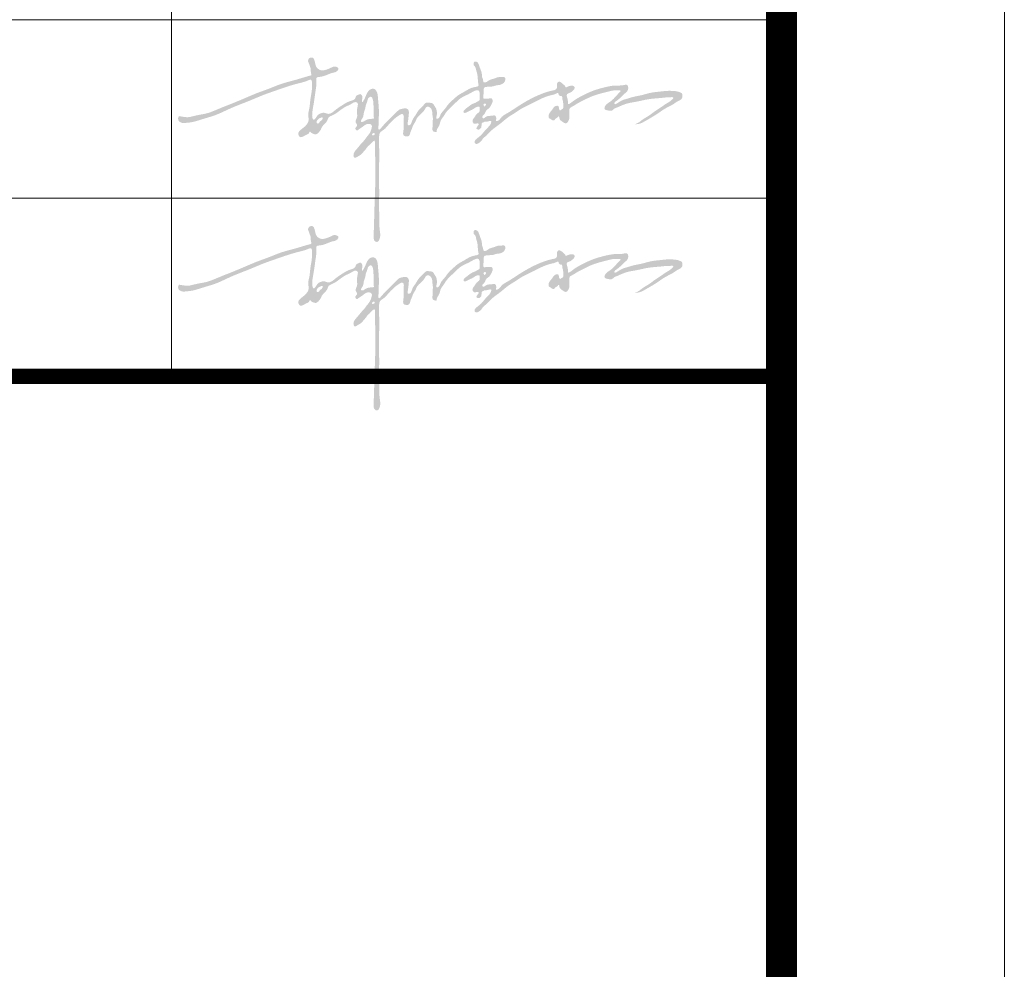
# Model space of a CAD drawing. Units: millimetres. Extents: x 155524 to 439100, y -42478 to 33769.
# Drawn here: x 416070 to 417175, y 23552 to 24618 of the extents above; entities that cross this region are included whole.
import ezdxf

# ---------------------------------------------------------------- set-up
doc = ezdxf.new("R2010")
doc.units = ezdxf.units.MM
doc.layers.add('TK', color=7, linetype='Continuous', lineweight=13)

# ---------------------------------------------------------------- blocks, each defined once
blk = doc.blocks.new('联城-A1')
at = {"layer": 'TK'}
h = blk.add_hatch(color=7, dxfattribs=at)
edge = h.paths.add_edge_path(flags=16)
edge.add_spline(control_points=[(-28.364, 293.499), (-28.353, 293.47), (-28.322, 293.394), (-28.315, 293.25), (-28.3, 293.077), (-28.295, 292.909), (-28.299, 292.763), (-28.314, 292.666), (-28.271, 292.571), (-28.405, 292.554), (-28.499, 292.553), (-28.626, 292.516), (-28.696, 292.473), (-28.764, 292.421), (-28.812, 292.421), (-28.869, 292.415), (-28.871, 292.497), (-28.821, 292.559), (-28.755, 292.668), (-28.754, 292.813), (-28.7, 292.942), (-28.666, 293.068), (-28.655, 293.186), (-28.596, 293.304), (-28.573, 293.4), (-28.547, 293.485), (-28.496, 293.524), (-28.434, 293.564), (-28.389, 293.53), (-28.371, 293.511), (-28.366, 293.502), (-28.364, 293.499)], knot_values=[0, 0, 0, 0, 54.633756, 143.258509, 250.804742, 360.28089, 438.663946, 504.115595, 542.046486, 579.384561, 686.310001, 734.529534, 805.220936, 833.208334, 879.973808, 888.561472, 927.080184, 971.708144, 1041.327693, 1140.646419, 1220.718853, 1283.954745, 1370.43132, 1427.215095, 1512.406566, 1546.080002, 1577.98763, 1626.22987, 1655.129075, 1666.61368, 1672.824474, 1672.824474, 1672.824474, 1672.824474], degree=3, periodic=0)
edge = h.paths.add_edge_path(flags=16)
edge.add_spline(control_points=[(-23.328, 293.241), (-23.337, 293.237), (-23.357, 293.23), (-23.367, 293.203), (-23.379, 293.169), (-23.345, 293.15), (-23.341, 293.106), (-23.29, 293.121), (-23.29, 293.159), (-23.26, 293.179), (-23.263, 293.212), (-23.276, 293.246), (-23.305, 293.244), (-23.319, 293.242), (-23.328, 293.241)], knot_values=[0, 0, 0, 0, 16.999425, 35.456064, 48.231724, 75.837648, 91.042348, 111.174441, 138.43735, 149.187229, 169.335746, 192.094979, 201.578654, 216.939266, 216.939266, 216.939266, 216.939266], degree=3, periodic=0)
edge = h.paths.add_edge_path(flags=16)
edge.add_spline(control_points=[(-28.323, 291.913), (-28.333, 291.909), (-28.353, 291.902), (-28.364, 291.874), (-28.37, 291.847), (-28.371, 291.811), (-28.333, 291.81), (-28.306, 291.821), (-28.279, 291.832), (-28.256, 291.852), (-28.262, 291.878), (-28.257, 291.914), (-28.296, 291.918), (-28.315, 291.914), (-28.323, 291.913)], knot_values=[0, 0, 0, 0, 16.999425, 35.456064, 48.231724, 69.204679, 83.4909, 103.933432, 122.634311, 133.38419, 153.532707, 167.145518, 188.629571, 203.990182, 203.990182, 203.990182, 203.990182], degree=3, periodic=0)
edge = h.paths.add_edge_path(flags=16)
edge.add_spline(control_points=[(-30.662, 292.613), (-30.71, 292.592), (-30.783, 292.562), (-30.843, 292.48), (-30.871, 292.416), (-30.848, 292.35), (-30.759, 292.336), (-30.727, 292.431), (-30.646, 292.478), (-30.599, 292.533), (-30.577, 292.597), (-30.615, 292.637), (-30.644, 292.622), (-30.662, 292.613)], knot_values=[0, 0, 0, 0, 90.563003, 133.365831, 177.325372, 209.102959, 240.689766, 307.222886, 349.867317, 403.906399, 436.288895, 454.675407, 485.782835, 485.782835, 485.782835, 485.782835], degree=3, periodic=0)
edge = h.paths.add_edge_path()
edge.add_spline(control_points=[(-23.69, 292.129), (-23.679, 292.164), (-23.658, 292.225), (-23.584, 292.274), (-23.595, 292.367), (-23.676, 292.347), (-23.731, 292.34), (-23.803, 292.325), (-23.833, 292.377), (-23.873, 292.43), (-23.859, 292.534), (-23.764, 292.626), (-23.71, 292.752), (-23.62, 292.817), (-23.531, 292.888), (-23.537, 292.991), (-23.54, 293.105), (-23.633, 293.105), (-23.704, 293.081), (-23.789, 293.026), (-23.884, 292.958), (-24.012, 292.917), (-24.113, 292.852), (-24.192, 292.816), (-24.283, 292.833), (-24.262, 292.913), (-24.218, 292.973), (-24.128, 293.042), (-24.028, 293.118), (-23.924, 293.2), (-23.818, 293.248), (-23.717, 293.282), (-23.644, 293.336), (-23.58, 293.362), (-23.524, 293.421), (-23.556, 293.515), (-23.535, 293.614), (-23.544, 293.722), (-23.567, 293.829), (-23.676, 293.851), (-23.783, 293.808), (-23.921, 293.733), (-24.049, 293.659), (-24.176, 293.605), (-24.291, 293.544), (-24.422, 293.473), (-24.567, 293.335), (-24.734, 293.176), (-24.9, 293.019), (-25.025, 292.887), (-25.109, 292.757), (-25.196, 292.619), (-25.312, 292.476), (-25.329, 292.304), (-25.4, 292.181), (-25.46, 292.094), (-25.47, 292.025), (-25.463, 291.957), (-25.55, 291.971), (-25.62, 291.978), (-25.679, 292.076), (-25.647, 292.215), (-25.661, 292.387), (-25.631, 292.573), (-25.669, 292.738), (-25.668, 292.912), (-25.733, 293.07), (-25.914, 293.125), (-25.998, 292.998), (-26.073, 292.868), (-26.223, 292.738), (-26.367, 292.6), (-26.428, 292.405), (-26.535, 292.281), (-26.581, 292.105), (-26.651, 291.98), (-26.67, 291.853), (-26.735, 291.758), (-26.847, 291.765), (-27.006, 291.807), (-26.96, 292.023), (-26.948, 292.255), (-26.971, 292.49), (-26.931, 292.688), (-27.011, 292.798), (-27.167, 292.712), (-27.315, 292.611), (-27.476, 292.457), (-27.654, 292.28), (-27.797, 292.075), (-28.025, 291.969), (-28.082, 291.652), (-28.03, 291.1), (-28.065, 290.386), (-28.068, 289.714), (-28.043, 289.246), (-28.069, 288.759), (-28.046, 288.327), (-28.057, 287.89), (-28.034, 287.599), (-27.993, 287.34), (-28.022, 287.168), (-28.113, 287.017), (-28.318, 287.065), (-28.305, 287.343), (-28.288, 287.642), (-28.278, 287.967), (-28.275, 288.318), (-28.257, 288.757), (-28.237, 289.34), (-28.216, 290.001), (-28.223, 290.599), (-28.243, 291.11), (-28.234, 291.367), (-28.251, 291.599), (-28.361, 291.521), (-28.387, 291.488), (-28.519, 291.357), (-28.419, 291.447), (-28.612, 291.283), (-28.635, 291.203), (-28.76, 291.084), (-28.842, 290.952), (-28.988, 290.885), (-29.071, 290.825), (-29.171, 290.785), (-29.206, 290.887), (-29.21, 291.02), (-29.099, 291.161), (-28.967, 291.308), (-28.853, 291.459), (-28.712, 291.594), (-28.615, 291.747), (-28.502, 291.868), (-28.426, 292.007), (-28.393, 292.135), (-28.362, 292.259), (-28.44, 292.319), (-28.533, 292.343), (-28.647, 292.315), (-28.747, 292.239), (-28.858, 292.148), (-28.963, 292.099), (-29.044, 292.014), (-29.111, 292.068), (-29.139, 292.169), (-29.033, 292.224), (-29.046, 292.32), (-29.123, 292.383), (-29.098, 292.523), (-29.019, 292.665), (-29.06, 292.84), (-29.043, 293.009), (-29.018, 293.136), (-28.997, 293.246), (-29.124, 293.361), (-29.315, 293.201), (-29.563, 293.114), (-29.78, 292.961), (-29.986, 292.798), (-30.159, 292.708), (-30.343, 292.638), (-30.385, 292.382), (-30.607, 292.268), (-30.662, 292.081), (-30.725, 291.995), (-30.792, 291.915), (-30.887, 291.846), (-30.985, 291.877), (-31.067, 291.906), (-31.12, 291.944), (-31.163, 292.017), (-31.2, 291.884), (-31.299, 291.854), (-31.418, 291.787), (-31.509, 291.74), (-31.604, 291.729), (-31.645, 291.784), (-31.683, 291.852), (-31.682, 291.961), (-31.597, 292.043), (-31.496, 292.131), (-31.38, 292.209), (-31.302, 292.312), (-31.18, 292.471), (-31.27, 292.736), (-31.176, 293.029), (-31.157, 293.297), (-31.119, 293.592), (-31.061, 293.841), (-31.081, 294.075), (-31.054, 294.207), (-31.111, 294.342), (-31.362, 294.222), (-31.684, 294.154), (-32.202, 294.002), (-32.707, 293.821), (-33.276, 293.627), (-33.879, 293.359), (-34.468, 293.143), (-34.947, 292.926), (-35.325, 292.743), (-35.729, 292.618), (-36.092, 292.511), (-36.42, 292.403), (-36.688, 292.382), (-36.89, 292.358), (-36.987, 292.417), (-37.04, 292.445), (-37.068, 292.513), (-37.085, 292.596), (-37.052, 292.652), (-37.035, 292.681)], knot_values=[0, 0, 0, 0, 62.053244, 110.844061, 146.325925, 181.188996, 227.482316, 255.672927, 298.33716, 315.812868, 374.838284, 455.88241, 548.821111, 604.948562, 651.404485, 736.689271, 782.529764, 812.301827, 878.056628, 918.985282, 988.905414, 1081.339497, 1153.351409, 1197.025672, 1239.425607, 1274.499764, 1313.161112, 1374.957338, 1469.609353, 1535.844282, 1607.206289, 1672.698275, 1721.443842, 1764.679867, 1796.08714, 1851.923303, 1917.933435, 1972.13016, 2050.771462, 2071.691207, 2158.807831, 2243.401132, 2351.586662, 2417.196124, 2485.195656, 2581.323725, 2676.089195, 2835.90362, 2986.569749, 3077.558478, 3155.402379, 3256.685802, 3366.403405, 3470.380109, 3549.537429, 3617.272529, 3647.425796, 3677.578868, 3709.649963, 3767.68091, 3803.172523, 3892.721923, 4005.744488, 4108.286499, 4219.893436, 4296.916316, 4416.216979, 4494.889168, 4568.799547, 4650.42157, 4768.051563, 4911.701101, 4990.942221, 5121.874657, 5192.012765, 5306.840565, 5368.931557, 5417.561948, 5492.503293, 5547.181524, 5681.928294, 5780.214685, 5984.898661, 6085.199197, 6124.523434, 6188.699352, 6340.311009, 6471.351116, 6571.559289, 6781.347076, 6912.716721, 6965.403329, 7327.592703, 7893.527691, 8215.111943, 8509.40699, 8717.356725, 9070.567752, 9268.991914, 9485.695145, 9584.949588, 9724.507157, 9797.259251, 9851.127355, 10035.300574, 10172.871687, 10411.899156, 10594.267499, 10792.809936, 11183.056479, 11621.078346, 11949.522515, 12250.657815, 12468.051458, 12509.675057, 12548.417018, 12633.236634, 12683.885644, 12703.939845, 12778.213289, 12880.458196, 12937.029647, 13062.04888, 13151.742533, 13206.301154, 13254.001728, 13303.170948, 13356.472633, 13495.267253, 13589.734141, 13710.416229, 13825.411715, 13931.104796, 14027.353911, 14116.542929, 14201.715095, 14271.65926, 14309.417008, 14359.528153, 14437.944448, 14504.001191, 14581.280001, 14685.678459, 14718.016987, 14761.449134, 14802.636912, 14885.777846, 14914.275794, 14959.183354, 15047.40769, 15127.790692, 15245.46477, 15342.269594, 15425.479308, 15480.078984, 15521.668784, 15687.773672, 15810.891899, 16008.731011, 16140.819955, 16271.450091, 16359.00977, 16460.516651, 16681.912665, 16742.743975, 16796.414799, 16866.26485, 16930.441785, 16983.385928, 17037.651382, 17081.256048, 17106.291246, 17148.104827, 17231.852371, 17296.781931, 17385.266798, 17415.049852, 17451.894154, 17493.497881, 17554.918271, 17623.792593, 17692.422251, 17792.9863, 17865.653364, 17919.324024, 18136.218979, 18285.253207, 18457.990255, 18605.999322, 18809.011518, 18903.092596, 19013.290088, 19048.634602, 19126.6, 19387.370892, 19715.223519, 20037.134065, 20340.84729, 20769.079108, 21196.446212, 21441.755192, 21693.645997, 21934.288387, 22182.061096, 22363.079644, 22533.234988, 22664.438736, 22693.558091, 22732.944702, 22764.768248, 22818.649044, 22875.390831, 22875.390831, 22875.390831, 22875.390831], degree=3, periodic=0)
edge.add_spline(control_points=[(-37.035, 292.681), (-37.037, 292.682), (-36.658, 292.605), (-36.453, 292.67), (-36.092, 292.745), (-35.697, 292.814), (-35.237, 293.019), (-34.647, 293.246), (-34.051, 293.495), (-33.548, 293.716), (-32.98, 293.91), (-32.455, 294.147), (-31.767, 294.305), (-31.358, 294.446), (-31.074, 294.515), (-31.14, 294.666), (-31.104, 294.8), (-31.174, 294.933), (-31.194, 295.041), (-31.255, 295.128), (-31.233, 295.228), (-31.177, 295.301), (-31.099, 295.309), (-31.011, 295.31), (-30.969, 295.214), (-30.923, 295.08), (-30.907, 294.902), (-30.789, 294.79), (-30.631, 294.709), (-30.414, 294.756), (-30.227, 294.844), (-30.083, 294.916), (-29.97, 294.899), (-29.849, 294.83), (-29.955, 294.645), (-30.175, 294.632), (-30.439, 294.504), (-30.652, 294.44), (-30.892, 294.427), (-30.855, 294.186), (-30.886, 293.959), (-30.935, 293.63), (-30.971, 293.343), (-31.029, 293.027), (-31.07, 292.781), (-31.054, 292.589), (-30.978, 292.477), (-30.872, 292.633), (-30.8, 292.749), (-30.663, 292.815), (-30.503, 292.849), (-30.277, 292.711), (-30.006, 292.983), (-29.703, 293.169), (-29.431, 293.354), (-29.118, 293.405), (-29.101, 293.595), (-28.994, 293.632), (-28.89, 293.688), (-28.8, 293.585), (-28.813, 293.475), (-28.837, 293.218), (-28.679, 293.506), (-28.623, 293.672), (-28.499, 293.893), (-28.264, 293.929), (-28.123, 293.746), (-28.105, 293.394), (-28.048, 292.951), (-28.08, 292.482), (-28.084, 292.236), (-28.085, 291.998), (-27.857, 292.282), (-27.706, 292.433), (-27.48, 292.664), (-27.291, 292.839), (-27.148, 292.992), (-26.986, 293.012), (-26.86, 293.043), (-26.749, 292.985), (-26.711, 292.874), (-26.731, 292.728), (-26.742, 292.555), (-26.769, 292.412), (-26.785, 292.273), (-26.62, 292.258), (-26.586, 292.533), (-26.411, 292.712), (-26.287, 292.975), (-26.097, 293.112), (-25.962, 293.307), (-25.792, 293.277), (-25.635, 293.268), (-25.578, 293.137), (-25.486, 293.023), (-25.458, 292.855), (-25.462, 292.717), (-25.516, 292.544), (-25.35, 292.574), (-25.309, 292.795), (-25.108, 292.975), (-24.945, 293.243), (-24.725, 293.426), (-24.507, 293.633), (-24.165, 293.798), (-23.933, 293.981), (-23.573, 294.008), (-23.637, 294.247), (-23.609, 294.489), (-23.709, 294.743), (-23.725, 294.9), (-23.831, 294.954), (-23.815, 295.042), (-23.802, 295.121), (-23.724, 295.135), (-23.632, 295.106), (-23.575, 294.98), (-23.52, 294.803), (-23.436, 294.624), (-23.448, 294.429), (-23.379, 294.321), (-23.391, 294.18), (-23.229, 294.192), (-23.114, 294.323), (-22.899, 294.348), (-22.722, 294.441), (-22.573, 294.423), (-22.446, 294.463), (-22.372, 294.362), (-22.402, 294.264), (-22.446, 294.175), (-22.535, 294.115), (-22.656, 294.071), (-22.812, 294.067), (-22.953, 294), (-23.116, 294.007), (-23.232, 293.991), (-23.344, 293.978), (-23.382, 293.818), (-23.355, 293.688), (-23.402, 293.444), (-23.239, 293.476), (-23.138, 293.46), (-23.001, 293.495), (-22.935, 293.359), (-23.016, 293.21), (-23.087, 293.038), (-23.282, 292.941), (-23.296, 292.758), (-23.46, 292.67), (-23.374, 292.544), (-23.259, 292.677), (-23.118, 292.69), (-22.98, 292.697), (-22.838, 292.728), (-22.807, 292.62), (-22.782, 292.552), (-22.844, 292.447), (-22.71, 292.462), (-22.634, 292.537), (-22.525, 292.693), (-22.25, 292.834), (-21.896, 293.074), (-21.491, 293.33), (-21.047, 293.565), (-20.641, 293.736), (-20.309, 293.824), (-20.116, 293.856), (-20.063, 293.969), (-20.085, 294.071), (-20.07, 294.178), (-19.98, 294.239), (-19.904, 294.199), (-19.831, 294.151), (-19.769, 294.08), (-19.703, 294.037), (-19.69, 293.951), (-19.617, 293.993), (-19.552, 294.021), (-19.465, 294.045), (-19.368, 294.053), (-19.275, 294.004), (-19.284, 293.891), (-19.363, 293.825), (-19.443, 293.742), (-19.536, 293.715), (-19.687, 293.645), (-19.577, 293.446), (-19.587, 293.321), (-19.588, 293.166), (-19.361, 293.345), (-19.176, 293.475), (-18.818, 293.665), (-18.41, 293.845), (-18.016, 293.956), (-17.7, 294.027), (-17.409, 294.065), (-17.187, 294.034), (-16.913, 294.121), (-16.861, 293.931), (-16.911, 293.775), (-17.064, 293.679), (-17.17, 293.549), (-17.295, 293.448), (-17.396, 293.361), (-17.498, 293.308), (-17.496, 293.159), (-17.203, 293.391), (-16.984, 293.437), (-16.631, 293.56), (-16.298, 293.604), (-15.991, 293.704), (-15.709, 293.757), (-15.417, 293.782), (-15.129, 293.821), (-14.871, 293.812), (-14.673, 293.794), (-14.547, 293.745), (-14.453, 293.698), (-14.453, 293.622), (-14.438, 293.545), (-14.489, 293.418), (-14.673, 293.352), (-14.876, 293.185), (-15.116, 293.083), (-15.37, 292.926), (-15.611, 292.752), (-15.892, 292.586), (-16.144, 292.44), (-16.356, 292.327), (-16.489, 292.323), (-16.646, 292.29), (-16.404, 292.378), (-16.309, 292.473), (-16.123, 292.597), (-15.904, 292.721), (-15.672, 292.914), (-15.415, 293.064), (-15.19, 293.236), (-14.996, 293.336), (-14.902, 293.431), (-14.849, 293.476), (-14.879, 293.556), (-15.004, 293.506), (-15.144, 293.528), (-15.353, 293.496), (-15.667, 293.476), (-16.013, 293.439), (-16.351, 293.357), (-16.647, 293.302), (-16.904, 293.259), (-17.113, 293.181), (-17.24, 293.129), (-17.377, 293.061), (-17.507, 293.034), (-17.586, 292.922), (-17.697, 292.916), (-17.805, 292.939), (-17.975, 292.971), (-17.897, 293.21), (-17.649, 293.324), (-17.433, 293.567), (-17.306, 293.708), (-17.176, 293.838), (-17.399, 293.828), (-17.542, 293.842), (-17.777, 293.778), (-18.043, 293.715), (-18.313, 293.639), (-18.578, 293.544), (-18.87, 293.394), (-19.149, 293.263), (-19.351, 293.119), (-19.534, 293.041), (-19.514, 292.841), (-19.526, 292.697), (-19.513, 292.562), (-19.557, 292.475), (-19.595, 292.394), (-19.684, 292.335), (-19.787, 292.397), (-19.881, 292.461), (-19.969, 292.541), (-19.961, 292.621), (-20.006, 292.699), (-20.059, 292.585), (-20.152, 292.58), (-20.19, 292.467), (-20.302, 292.492), (-20.353, 292.554), (-20.414, 292.57), (-20.456, 292.623), (-20.458, 292.706), (-20.423, 292.801), (-20.351, 292.891), (-20.271, 292.992), (-20.202, 293.105), (-20.102, 293.148), (-20.006, 293.144), (-19.989, 293.068), (-19.987, 293.011), (-19.94, 292.898), (-19.872, 292.989), (-19.784, 293.009), (-19.799, 293.129), (-19.791, 293.237), (-19.803, 293.358), (-19.847, 293.457), (-19.829, 293.54), (-19.875, 293.594), (-19.925, 293.573), (-19.962, 293.605), (-20.002, 293.631), (-19.992, 293.681), (-20.036, 293.732), (-20.159, 293.653), (-20.379, 293.618), (-20.698, 293.508), (-21.022, 293.336), (-21.347, 293.177), (-21.676, 293.024), (-21.954, 292.818), (-22.282, 292.637), (-22.63, 292.311), (-23.017, 292.069), (-23.244, 291.787), (-23.396, 291.692), (-23.468, 291.55), (-23.57, 291.47), (-23.697, 291.413), (-23.8, 291.488), (-23.738, 291.629), (-23.594, 291.724), (-23.424, 291.875), (-23.27, 292.093), (-23.089, 292.24), (-23.025, 292.379), (-23.017, 292.51), (-23.207, 292.404), (-23.332, 292.447), (-23.387, 292.38), (-23.466, 292.389), (-23.442, 292.277), (-23.476, 292.215), (-23.466, 292.149), (-23.516, 292.13), (-23.532, 292.091), (-23.572, 292.08), (-23.621, 292.07), (-23.701, 292.1), (-23.69, 292.129)], knot_values=[19.963218, 19.963218, 19.963218, 19.963218, 159.705744, 322.272154, 586.157344, 735.943585, 1038.433265, 1458.247409, 1852.740876, 2172.1704, 2423.885058, 2827.044676, 3267.54128, 3630.895128, 3658.131352, 3719.003116, 3840.74684, 3915.901379, 3968.680736, 4034.40293, 4090.921878, 4137.539007, 4184.170646, 4224.949273, 4279.638487, 4343.584808, 4485.944763, 4571.757542, 4616.992882, 4794.672657, 4921.516065, 4991.960957, 5068.502594, 5119.07225, 5200.746486, 5341.636619, 5498.506064, 5702.143837, 5764.706418, 5856.259093, 6033.476791, 6212.204136, 6426.676757, 6544.691464, 6778.597848, 6855.927843, 6888.303742, 6981.546531, 7064.47442, 7161.755273, 7228.282667, 7348.506604, 7568.079433, 7785.591396, 7998.956997, 8177.695436, 8225.655206, 8291.592852, 8364.011192, 8399.766467, 8501.373654, 8582.255269, 8698.65427, 8825.447426, 8980.221161, 9091.956241, 9174.26941, 9349.752071, 9699.470359, 9971.410953, 10144.429799, 10182.30406, 10316.459029, 10483.440456, 10692.561343, 10837.184752, 10951.194373, 11042.022063, 11117.814039, 11171.307853, 11246.076529, 11305.9195, 11432.358813, 11540.449788, 11591.166218, 11626.351386, 11774.737971, 11952.801619, 12089.851169, 12265.614691, 12372.495084, 12460.61386, 12548.391743, 12625.192277, 12688.89012, 12808.662621, 12896.955082, 12975.586877, 13011.727673, 13126.405069, 13303.398782, 13488.991732, 13667.634923, 13830.777174, 14017.971265, 14307.581915, 14431.953507, 14447.83022, 14720.498058, 14852.67504, 14928.500531, 14981.355202, 15028.059082, 15071.429658, 15106.949066, 15149.321135, 15234.831983, 15327.411751, 15483.999598, 15574.776174, 15653.54893, 15710.962181, 15773.34787, 15865.802163, 16020.468311, 16128.83108, 16206.778405, 16284.663146, 16331.376599, 16394.345811, 16451.51166, 16504.552211, 16598.052505, 16671.37813, 16777.484522, 16864.715641, 16955.543538, 16991.062946, 17045.444476, 17198.137571, 17292.011569, 17341.857922, 17435.371304, 17494.564036, 17555.982698, 17646.655783, 17782.324504, 17875.243691, 17995.041091, 18079.75693, 18117.770572, 18194.390372, 18297.94617, 18369.870575, 18454.216301, 18491.841694, 18545.138082, 18595.824745, 18620.747922, 18730.475917, 18790.2996, 18949.277112, 19258.655432, 19548.223168, 19787.896189, 20144.830343, 20310.166033, 20408.047739, 20459.877303, 20506.849695, 20592.494063, 20630.830299, 20674.466021, 20728.043904, 20788.557051, 20837.3698, 20864.538576, 20910.054699, 20937.234331, 21000.167399, 21060.885406, 21110.63166, 21157.523107, 21232.065643, 21286.834893, 21356.046897, 21404.318068, 21548.703173, 21625.985402, 21659.200003, 21769.073767, 21904.081488, 22179.598165, 22427.100603, 22702.494972, 22892.383326, 23000.654495, 23207.717994, 23324.910072, 23387.32456, 23503.354537, 23595.024613, 23691.82884, 23796.473055, 23881.985996, 23947.536403, 23972.194009, 24103.93321, 24311.255992, 24494.687343, 24721.497953, 24910.019207, 25057.598046, 25225.157827, 25426.46974, 25565.284242, 25680.428466, 25769.21817, 25811.156624, 25845.617588, 25891.95353, 25951.485768, 26065.24074, 26214.046855, 26415.614722, 26527.396283, 26730.995199, 26938.874085, 27096.467154, 27259.291194, 27327.209213, 27370.823058, 27449.441644, 27568.461529, 27675.365037, 27830.212426, 28010.898899, 28204.451161, 28356.790602, 28510.164512, 28580.066055, 28599.806367, 28622.246284, 28699.408106, 28773.424155, 28884.832992, 29061.295539, 29331.737916, 29492.63497, 29671.663017, 29860.992065, 29949.781769, 30062.995598, 30118.583429, 30219.602436, 30278.831011, 30338.152329, 30397.473646, 30488.586853, 30570.194621, 30740.751724, 30976.244401, 31094.047361, 31140.290293, 31205.347236, 31341.0787, 31461.031597, 31620.352627, 31805.441113, 31966.423034, 32130.580109, 32369.295313, 32499.389445, 32581.492213, 32680.891683, 32804.180503, 32850.413885, 32912.828374, 32970.993105, 33006.952957, 33084.96823, 33149.130016, 33221.365898, 33268.51589, 33295.035469, 33338.637284, 33409.623457, 33451.554458, 33513.541758, 33559.792197, 33594.268417, 33618.347174, 33674.168848, 33729.738006, 33793.887098, 33875.277416, 33958.573532, 34015.267659, 34069.125994, 34088.620823, 34141.828983, 34184.65499, 34245.471851, 34273.053161, 34335.387881, 34409.361292, 34480.853447, 34541.411687, 34597.233557, 34619.034596, 34649.874617, 34674.734949, 34700.895898, 34725.745838, 34754.169491, 34796.143125, 34941.546084, 35170.007114, 35373.427059, 35587.724333, 35806.379411, 36010.106384, 36193.67297, 36462.004814, 36843.848553, 36984.854183, 37095.672057, 37146.720117, 37259.850635, 37320.133521, 37374.753156, 37435.00549, 37547.883757, 37684.694105, 37828.436475, 38017.451462, 38076.683027, 38104.282874, 38215.128764, 38295.436766, 38328.621172, 38350.318049, 38412.867005, 38456.77599, 38484.545846, 38512.828508, 38536.785754, 38553.308355, 38581.093778, 38636.400945, 38636.400945, 38636.400945, 38636.400945], degree=3, periodic=0)
h = blk.add_hatch(color=7, dxfattribs=at)
edge = h.paths.add_edge_path(flags=16)
edge.add_spline(control_points=[(-28.364, 285.934), (-28.353, 285.905), (-28.322, 285.829), (-28.315, 285.684), (-28.3, 285.512), (-28.295, 285.344), (-28.299, 285.197), (-28.314, 285.101), (-28.271, 285.005), (-28.405, 284.989), (-28.499, 284.988), (-28.626, 284.951), (-28.696, 284.907), (-28.764, 284.856), (-28.812, 284.856), (-28.869, 284.85), (-28.871, 284.931), (-28.821, 284.994), (-28.755, 285.103), (-28.754, 285.248), (-28.7, 285.376), (-28.666, 285.503), (-28.655, 285.621), (-28.596, 285.739), (-28.573, 285.835), (-28.547, 285.92), (-28.496, 285.959), (-28.434, 285.999), (-28.389, 285.965), (-28.371, 285.946), (-28.366, 285.937), (-28.364, 285.934)], knot_values=[0, 0, 0, 0, 54.633756, 143.258509, 250.804742, 360.28089, 438.663946, 504.115595, 542.046486, 579.384561, 686.310001, 734.529534, 805.220936, 833.208334, 879.973808, 888.561472, 927.080184, 971.708144, 1041.327693, 1140.646419, 1220.718853, 1283.954745, 1370.43132, 1427.215095, 1512.406566, 1546.080002, 1577.98763, 1626.22987, 1655.129075, 1666.61368, 1672.824474, 1672.824474, 1672.824474, 1672.824474], degree=3, periodic=0)
edge = h.paths.add_edge_path(flags=16)
edge.add_spline(control_points=[(-23.328, 285.676), (-23.337, 285.672), (-23.357, 285.665), (-23.367, 285.638), (-23.379, 285.604), (-23.345, 285.585), (-23.341, 285.541), (-23.29, 285.556), (-23.29, 285.594), (-23.26, 285.614), (-23.263, 285.647), (-23.276, 285.681), (-23.305, 285.679), (-23.319, 285.677), (-23.328, 285.676)], knot_values=[0, 0, 0, 0, 16.999425, 35.456064, 48.231724, 75.837648, 91.042348, 111.174441, 138.43735, 149.187229, 169.335746, 192.094979, 201.578654, 216.939266, 216.939266, 216.939266, 216.939266], degree=3, periodic=0)
edge = h.paths.add_edge_path(flags=16)
edge.add_spline(control_points=[(-28.323, 284.347), (-28.333, 284.344), (-28.353, 284.337), (-28.364, 284.309), (-28.37, 284.282), (-28.371, 284.246), (-28.333, 284.245), (-28.306, 284.256), (-28.279, 284.266), (-28.256, 284.287), (-28.262, 284.313), (-28.257, 284.349), (-28.296, 284.353), (-28.315, 284.349), (-28.323, 284.347)], knot_values=[0, 0, 0, 0, 16.999425, 35.456064, 48.231724, 69.204679, 83.4909, 103.933432, 122.634311, 133.38419, 153.532707, 167.145518, 188.629571, 203.990182, 203.990182, 203.990182, 203.990182], degree=3, periodic=0)
edge = h.paths.add_edge_path(flags=16)
edge.add_spline(control_points=[(-30.662, 285.048), (-30.71, 285.027), (-30.783, 284.997), (-30.843, 284.915), (-30.871, 284.85), (-30.848, 284.785), (-30.759, 284.771), (-30.727, 284.865), (-30.646, 284.913), (-30.599, 284.968), (-30.577, 285.032), (-30.615, 285.072), (-30.644, 285.057), (-30.662, 285.048)], knot_values=[0, 0, 0, 0, 90.563003, 133.365831, 177.325372, 209.102959, 240.689766, 307.222886, 349.867317, 403.906399, 436.288895, 454.675407, 485.782835, 485.782835, 485.782835, 485.782835], degree=3, periodic=0)
edge = h.paths.add_edge_path()
edge.add_spline(control_points=[(-23.69, 284.564), (-23.679, 284.599), (-23.658, 284.66), (-23.584, 284.709), (-23.595, 284.802), (-23.676, 284.782), (-23.731, 284.775), (-23.803, 284.76), (-23.833, 284.811), (-23.873, 284.865), (-23.859, 284.969), (-23.764, 285.061), (-23.71, 285.187), (-23.62, 285.252), (-23.531, 285.323), (-23.537, 285.426), (-23.54, 285.539), (-23.633, 285.54), (-23.704, 285.516), (-23.789, 285.461), (-23.884, 285.393), (-24.012, 285.352), (-24.113, 285.287), (-24.192, 285.251), (-24.283, 285.268), (-24.262, 285.348), (-24.218, 285.408), (-24.128, 285.477), (-24.028, 285.553), (-23.924, 285.635), (-23.818, 285.683), (-23.717, 285.717), (-23.644, 285.77), (-23.58, 285.797), (-23.524, 285.856), (-23.556, 285.949), (-23.535, 286.049), (-23.544, 286.157), (-23.567, 286.264), (-23.676, 286.286), (-23.783, 286.243), (-23.921, 286.168), (-24.049, 286.094), (-24.176, 286.04), (-24.291, 285.979), (-24.422, 285.908), (-24.567, 285.77), (-24.734, 285.611), (-24.9, 285.454), (-25.025, 285.322), (-25.109, 285.192), (-25.196, 285.054), (-25.312, 284.911), (-25.329, 284.739), (-25.4, 284.615), (-25.46, 284.528), (-25.47, 284.46), (-25.463, 284.392), (-25.55, 284.406), (-25.62, 284.413), (-25.679, 284.511), (-25.647, 284.65), (-25.661, 284.822), (-25.631, 285.008), (-25.669, 285.172), (-25.668, 285.347), (-25.733, 285.505), (-25.914, 285.56), (-25.998, 285.433), (-26.073, 285.303), (-26.223, 285.173), (-26.367, 285.035), (-26.428, 284.84), (-26.535, 284.715), (-26.581, 284.54), (-26.651, 284.415), (-26.67, 284.288), (-26.735, 284.193), (-26.847, 284.2), (-27.006, 284.242), (-26.96, 284.457), (-26.948, 284.69), (-26.971, 284.925), (-26.931, 285.123), (-27.011, 285.233), (-27.167, 285.147), (-27.315, 285.046), (-27.476, 284.891), (-27.654, 284.715), (-27.797, 284.51), (-28.025, 284.404), (-28.082, 284.087), (-28.03, 283.535), (-28.065, 282.821), (-28.068, 282.149), (-28.043, 281.681), (-28.069, 281.194), (-28.046, 280.762), (-28.057, 280.325), (-28.034, 280.033), (-27.993, 279.774), (-28.022, 279.603), (-28.113, 279.452), (-28.318, 279.499), (-28.305, 279.778), (-28.288, 280.077), (-28.278, 280.402), (-28.275, 280.753), (-28.257, 281.192), (-28.237, 281.775), (-28.216, 282.436), (-28.223, 283.033), (-28.243, 283.545), (-28.234, 283.802), (-28.251, 284.034), (-28.361, 283.956), (-28.387, 283.923), (-28.519, 283.792), (-28.419, 283.881), (-28.612, 283.718), (-28.635, 283.638), (-28.76, 283.518), (-28.842, 283.387), (-28.988, 283.32), (-29.071, 283.26), (-29.171, 283.219), (-29.206, 283.322), (-29.21, 283.455), (-29.099, 283.596), (-28.967, 283.743), (-28.853, 283.894), (-28.712, 284.029), (-28.615, 284.182), (-28.502, 284.303), (-28.426, 284.442), (-28.393, 284.57), (-28.362, 284.694), (-28.44, 284.754), (-28.533, 284.778), (-28.647, 284.75), (-28.747, 284.674), (-28.858, 284.583), (-28.963, 284.534), (-29.044, 284.449), (-29.111, 284.502), (-29.139, 284.603), (-29.033, 284.659), (-29.046, 284.755), (-29.123, 284.818), (-29.098, 284.958), (-29.019, 285.1), (-29.06, 285.275), (-29.043, 285.444), (-29.018, 285.571), (-28.997, 285.681), (-29.124, 285.796), (-29.315, 285.636), (-29.563, 285.548), (-29.78, 285.396), (-29.986, 285.233), (-30.159, 285.143), (-30.343, 285.073), (-30.385, 284.817), (-30.607, 284.703), (-30.662, 284.516), (-30.725, 284.43), (-30.792, 284.35), (-30.887, 284.28), (-30.985, 284.311), (-31.067, 284.341), (-31.12, 284.379), (-31.163, 284.451), (-31.2, 284.318), (-31.299, 284.289), (-31.418, 284.222), (-31.509, 284.175), (-31.604, 284.164), (-31.645, 284.219), (-31.683, 284.287), (-31.682, 284.396), (-31.597, 284.478), (-31.496, 284.566), (-31.38, 284.644), (-31.302, 284.747), (-31.18, 284.906), (-31.27, 285.171), (-31.176, 285.464), (-31.157, 285.732), (-31.119, 286.027), (-31.061, 286.276), (-31.081, 286.51), (-31.054, 286.642), (-31.111, 286.776), (-31.362, 286.657), (-31.684, 286.589), (-32.202, 286.437), (-32.707, 286.256), (-33.276, 286.062), (-33.879, 285.794), (-34.468, 285.578), (-34.947, 285.361), (-35.325, 285.177), (-35.729, 285.053), (-36.092, 284.945), (-36.42, 284.838), (-36.688, 284.817), (-36.89, 284.792), (-36.987, 284.852), (-37.04, 284.879), (-37.068, 284.947), (-37.085, 285.031), (-37.052, 285.087), (-37.035, 285.116)], knot_values=[0, 0, 0, 0, 62.053244, 110.844061, 146.325925, 181.188996, 227.482316, 255.672927, 298.33716, 315.812868, 374.838284, 455.88241, 548.821111, 604.948562, 651.404485, 736.689271, 782.529764, 812.301827, 878.056628, 918.985282, 988.905414, 1081.339497, 1153.351409, 1197.025672, 1239.425607, 1274.499764, 1313.161112, 1374.957338, 1469.609353, 1535.844282, 1607.206289, 1672.698275, 1721.443842, 1764.679867, 1796.08714, 1851.923303, 1917.933435, 1972.13016, 2050.771462, 2071.691207, 2158.807831, 2243.401132, 2351.586662, 2417.196124, 2485.195656, 2581.323725, 2676.089195, 2835.90362, 2986.569749, 3077.558478, 3155.402379, 3256.685802, 3366.403405, 3470.380109, 3549.537429, 3617.272529, 3647.425796, 3677.578868, 3709.649963, 3767.68091, 3803.172523, 3892.721923, 4005.744488, 4108.286499, 4219.893436, 4296.916316, 4416.216979, 4494.889168, 4568.799547, 4650.42157, 4768.051563, 4911.701101, 4990.942221, 5121.874657, 5192.012765, 5306.840565, 5368.931557, 5417.561948, 5492.503293, 5547.181524, 5681.928294, 5780.214685, 5984.898661, 6085.199197, 6124.523434, 6188.699352, 6340.311009, 6471.351116, 6571.559289, 6781.347076, 6912.716721, 6965.403329, 7327.592703, 7893.527691, 8215.111943, 8509.40699, 8717.356725, 9070.567752, 9268.991914, 9485.695145, 9584.949588, 9724.507157, 9797.259251, 9851.127355, 10035.300574, 10172.871687, 10411.899156, 10594.267499, 10792.809936, 11183.056479, 11621.078346, 11949.522515, 12250.657815, 12468.051458, 12509.675057, 12548.417018, 12633.236634, 12683.885644, 12703.939845, 12778.213289, 12880.458196, 12937.029647, 13062.04888, 13151.742533, 13206.301154, 13254.001728, 13303.170948, 13356.472633, 13495.267253, 13589.734141, 13710.416229, 13825.411715, 13931.104796, 14027.353911, 14116.542929, 14201.715095, 14271.65926, 14309.417008, 14359.528153, 14437.944448, 14504.001191, 14581.280001, 14685.678459, 14718.016987, 14761.449134, 14802.636912, 14885.777846, 14914.275794, 14959.183354, 15047.40769, 15127.790692, 15245.46477, 15342.269594, 15425.479308, 15480.078984, 15521.668784, 15687.773672, 15810.891899, 16008.731011, 16140.819955, 16271.450091, 16359.00977, 16460.516651, 16681.912665, 16742.743975, 16796.414799, 16866.26485, 16930.441785, 16983.385928, 17037.651382, 17081.256048, 17106.291246, 17148.104827, 17231.852371, 17296.781931, 17385.266798, 17415.049852, 17451.894154, 17493.497881, 17554.918271, 17623.792593, 17692.422251, 17792.9863, 17865.653364, 17919.324024, 18136.218979, 18285.253207, 18457.990255, 18605.999322, 18809.011518, 18903.092596, 19013.290088, 19048.634602, 19126.6, 19387.370892, 19715.223519, 20037.134065, 20340.84729, 20769.079108, 21196.446212, 21441.755192, 21693.645997, 21934.288387, 22182.061096, 22363.079644, 22533.234988, 22664.438736, 22693.558091, 22732.944702, 22764.768248, 22818.649044, 22875.390831, 22875.390831, 22875.390831, 22875.390831], degree=3, periodic=0)
edge.add_spline(control_points=[(-37.035, 285.116), (-37.037, 285.117), (-36.658, 285.039), (-36.453, 285.105), (-36.092, 285.18), (-35.697, 285.249), (-35.237, 285.454), (-34.647, 285.681), (-34.051, 285.93), (-33.548, 286.151), (-32.98, 286.345), (-32.455, 286.582), (-31.767, 286.74), (-31.358, 286.881), (-31.074, 286.95), (-31.14, 287.101), (-31.104, 287.235), (-31.174, 287.368), (-31.194, 287.476), (-31.255, 287.562), (-31.233, 287.663), (-31.177, 287.736), (-31.099, 287.744), (-31.011, 287.745), (-30.969, 287.649), (-30.923, 287.515), (-30.907, 287.337), (-30.789, 287.225), (-30.631, 287.143), (-30.414, 287.191), (-30.227, 287.279), (-30.083, 287.351), (-29.97, 287.334), (-29.849, 287.265), (-29.955, 287.079), (-30.175, 287.067), (-30.439, 286.939), (-30.652, 286.875), (-30.892, 286.862), (-30.855, 286.621), (-30.886, 286.394), (-30.935, 286.064), (-30.971, 285.778), (-31.029, 285.461), (-31.07, 285.216), (-31.054, 285.024), (-30.978, 284.911), (-30.872, 285.068), (-30.8, 285.184), (-30.663, 285.25), (-30.503, 285.284), (-30.277, 285.146), (-30.006, 285.418), (-29.703, 285.604), (-29.431, 285.789), (-29.118, 285.84), (-29.101, 286.029), (-28.994, 286.067), (-28.89, 286.123), (-28.8, 286.02), (-28.813, 285.91), (-28.837, 285.653), (-28.679, 285.941), (-28.623, 286.107), (-28.499, 286.328), (-28.264, 286.363), (-28.123, 286.181), (-28.105, 285.829), (-28.048, 285.386), (-28.08, 284.917), (-28.084, 284.671), (-28.085, 284.433), (-27.857, 284.717), (-27.706, 284.868), (-27.48, 285.099), (-27.291, 285.274), (-27.148, 285.427), (-26.986, 285.447), (-26.86, 285.478), (-26.749, 285.42), (-26.711, 285.309), (-26.731, 285.163), (-26.742, 284.989), (-26.769, 284.847), (-26.785, 284.708), (-26.62, 284.692), (-26.586, 284.968), (-26.411, 285.147), (-26.287, 285.41), (-26.097, 285.547), (-25.962, 285.742), (-25.792, 285.711), (-25.635, 285.703), (-25.578, 285.571), (-25.486, 285.458), (-25.458, 285.29), (-25.462, 285.151), (-25.516, 284.978), (-25.35, 285.009), (-25.309, 285.23), (-25.108, 285.41), (-24.945, 285.678), (-24.725, 285.861), (-24.507, 286.067), (-24.165, 286.233), (-23.933, 286.416), (-23.573, 286.443), (-23.637, 286.682), (-23.609, 286.924), (-23.709, 287.177), (-23.725, 287.335), (-23.831, 287.389), (-23.815, 287.477), (-23.802, 287.556), (-23.724, 287.57), (-23.632, 287.541), (-23.575, 287.415), (-23.52, 287.238), (-23.436, 287.058), (-23.448, 286.864), (-23.379, 286.756), (-23.391, 286.615), (-23.229, 286.627), (-23.114, 286.758), (-22.899, 286.782), (-22.722, 286.876), (-22.573, 286.858), (-22.446, 286.898), (-22.372, 286.796), (-22.402, 286.699), (-22.446, 286.61), (-22.535, 286.55), (-22.656, 286.506), (-22.812, 286.502), (-22.953, 286.435), (-23.116, 286.442), (-23.232, 286.426), (-23.344, 286.413), (-23.382, 286.253), (-23.355, 286.123), (-23.402, 285.878), (-23.239, 285.911), (-23.138, 285.895), (-23.001, 285.93), (-22.935, 285.794), (-23.016, 285.644), (-23.087, 285.473), (-23.282, 285.376), (-23.296, 285.193), (-23.46, 285.105), (-23.374, 284.979), (-23.259, 285.112), (-23.118, 285.125), (-22.98, 285.131), (-22.838, 285.163), (-22.807, 285.055), (-22.782, 284.987), (-22.844, 284.882), (-22.71, 284.897), (-22.634, 284.972), (-22.525, 285.128), (-22.25, 285.269), (-21.896, 285.508), (-21.491, 285.765), (-21.047, 286), (-20.641, 286.171), (-20.309, 286.259), (-20.116, 286.291), (-20.063, 286.403), (-20.085, 286.506), (-20.07, 286.613), (-19.98, 286.674), (-19.904, 286.634), (-19.831, 286.586), (-19.769, 286.515), (-19.703, 286.472), (-19.69, 286.386), (-19.617, 286.428), (-19.552, 286.456), (-19.465, 286.479), (-19.368, 286.488), (-19.275, 286.439), (-19.284, 286.326), (-19.363, 286.26), (-19.443, 286.177), (-19.536, 286.15), (-19.687, 286.08), (-19.577, 285.881), (-19.587, 285.756), (-19.588, 285.601), (-19.361, 285.78), (-19.176, 285.91), (-18.818, 286.1), (-18.41, 286.28), (-18.016, 286.391), (-17.7, 286.462), (-17.409, 286.5), (-17.187, 286.469), (-16.913, 286.556), (-16.861, 286.366), (-16.911, 286.209), (-17.064, 286.114), (-17.17, 285.984), (-17.295, 285.883), (-17.396, 285.796), (-17.498, 285.743), (-17.496, 285.594), (-17.203, 285.826), (-16.984, 285.872), (-16.631, 285.995), (-16.298, 286.039), (-15.991, 286.139), (-15.709, 286.192), (-15.417, 286.217), (-15.129, 286.256), (-14.871, 286.247), (-14.673, 286.229), (-14.547, 286.179), (-14.453, 286.133), (-14.453, 286.057), (-14.438, 285.98), (-14.489, 285.853), (-14.673, 285.787), (-14.876, 285.62), (-15.116, 285.518), (-15.37, 285.36), (-15.611, 285.187), (-15.892, 285.02), (-16.144, 284.875), (-16.356, 284.762), (-16.489, 284.758), (-16.646, 284.725), (-16.404, 284.813), (-16.309, 284.908), (-16.123, 285.032), (-15.904, 285.156), (-15.672, 285.349), (-15.415, 285.498), (-15.19, 285.671), (-14.996, 285.771), (-14.902, 285.866), (-14.849, 285.911), (-14.879, 285.991), (-15.004, 285.941), (-15.144, 285.963), (-15.353, 285.931), (-15.667, 285.911), (-16.013, 285.874), (-16.351, 285.792), (-16.647, 285.737), (-16.904, 285.694), (-17.113, 285.616), (-17.24, 285.564), (-17.377, 285.496), (-17.507, 285.469), (-17.586, 285.356), (-17.697, 285.351), (-17.805, 285.373), (-17.975, 285.406), (-17.897, 285.645), (-17.649, 285.759), (-17.433, 286.002), (-17.306, 286.143), (-17.176, 286.273), (-17.399, 286.263), (-17.542, 286.277), (-17.777, 286.213), (-18.043, 286.15), (-18.313, 286.073), (-18.578, 285.979), (-18.87, 285.829), (-19.149, 285.698), (-19.351, 285.554), (-19.534, 285.476), (-19.514, 285.276), (-19.526, 285.132), (-19.513, 284.997), (-19.557, 284.91), (-19.595, 284.829), (-19.684, 284.77), (-19.787, 284.831), (-19.881, 284.895), (-19.969, 284.976), (-19.961, 285.056), (-20.006, 285.134), (-20.059, 285.02), (-20.152, 285.015), (-20.19, 284.902), (-20.302, 284.927), (-20.353, 284.989), (-20.414, 285.005), (-20.456, 285.058), (-20.458, 285.141), (-20.423, 285.236), (-20.351, 285.326), (-20.271, 285.426), (-20.202, 285.54), (-20.102, 285.583), (-20.006, 285.578), (-19.989, 285.503), (-19.987, 285.446), (-19.94, 285.333), (-19.872, 285.424), (-19.784, 285.444), (-19.799, 285.564), (-19.791, 285.672), (-19.803, 285.793), (-19.847, 285.892), (-19.829, 285.975), (-19.875, 286.029), (-19.925, 286.008), (-19.962, 286.04), (-20.002, 286.066), (-19.992, 286.116), (-20.036, 286.167), (-20.159, 286.088), (-20.379, 286.053), (-20.698, 285.943), (-21.022, 285.771), (-21.347, 285.612), (-21.676, 285.459), (-21.954, 285.253), (-22.282, 285.072), (-22.63, 284.746), (-23.017, 284.504), (-23.244, 284.221), (-23.396, 284.127), (-23.468, 283.985), (-23.57, 283.905), (-23.697, 283.848), (-23.8, 283.923), (-23.738, 284.064), (-23.594, 284.159), (-23.424, 284.31), (-23.27, 284.528), (-23.089, 284.675), (-23.025, 284.814), (-23.017, 284.945), (-23.207, 284.839), (-23.332, 284.882), (-23.387, 284.815), (-23.466, 284.824), (-23.442, 284.712), (-23.476, 284.65), (-23.466, 284.584), (-23.516, 284.565), (-23.532, 284.526), (-23.572, 284.515), (-23.621, 284.505), (-23.701, 284.534), (-23.69, 284.564)], knot_values=[19.963218, 19.963218, 19.963218, 19.963218, 159.705744, 322.272154, 586.157344, 735.943585, 1038.433265, 1458.247409, 1852.740876, 2172.1704, 2423.885058, 2827.044676, 3267.54128, 3630.895128, 3658.131352, 3719.003116, 3840.74684, 3915.901379, 3968.680736, 4034.40293, 4090.921878, 4137.539007, 4184.170646, 4224.949273, 4279.638487, 4343.584808, 4485.944763, 4571.757542, 4616.992882, 4794.672657, 4921.516065, 4991.960957, 5068.502594, 5119.07225, 5200.746486, 5341.636619, 5498.506064, 5702.143837, 5764.706418, 5856.259093, 6033.476791, 6212.204136, 6426.676757, 6544.691464, 6778.597848, 6855.927843, 6888.303742, 6981.546531, 7064.47442, 7161.755273, 7228.282667, 7348.506604, 7568.079433, 7785.591396, 7998.956997, 8177.695436, 8225.655206, 8291.592852, 8364.011192, 8399.766467, 8501.373654, 8582.255269, 8698.65427, 8825.447426, 8980.221161, 9091.956241, 9174.26941, 9349.752071, 9699.470359, 9971.410953, 10144.429799, 10182.30406, 10316.459029, 10483.440456, 10692.561343, 10837.184752, 10951.194373, 11042.022063, 11117.814039, 11171.307853, 11246.076529, 11305.9195, 11432.358813, 11540.449788, 11591.166218, 11626.351386, 11774.737971, 11952.801619, 12089.851169, 12265.614691, 12372.495084, 12460.61386, 12548.391743, 12625.192277, 12688.89012, 12808.662621, 12896.955082, 12975.586877, 13011.727673, 13126.405069, 13303.398782, 13488.991732, 13667.634923, 13830.777174, 14017.971265, 14307.581915, 14431.953507, 14447.83022, 14720.498058, 14852.67504, 14928.500531, 14981.355202, 15028.059082, 15071.429658, 15106.949066, 15149.321135, 15234.831983, 15327.411751, 15483.999598, 15574.776174, 15653.54893, 15710.962181, 15773.34787, 15865.802163, 16020.468311, 16128.83108, 16206.778405, 16284.663146, 16331.376599, 16394.345811, 16451.51166, 16504.552211, 16598.052505, 16671.37813, 16777.484522, 16864.715641, 16955.543538, 16991.062946, 17045.444476, 17198.137571, 17292.011569, 17341.857922, 17435.371304, 17494.564036, 17555.982698, 17646.655783, 17782.324504, 17875.243691, 17995.041091, 18079.75693, 18117.770572, 18194.390372, 18297.94617, 18369.870575, 18454.216301, 18491.841694, 18545.138082, 18595.824745, 18620.747922, 18730.475917, 18790.2996, 18949.277112, 19258.655432, 19548.223168, 19787.896189, 20144.830343, 20310.166033, 20408.047739, 20459.877303, 20506.849695, 20592.494063, 20630.830299, 20674.466021, 20728.043904, 20788.557051, 20837.3698, 20864.538576, 20910.054699, 20937.234331, 21000.167399, 21060.885406, 21110.63166, 21157.523107, 21232.065643, 21286.834893, 21356.046897, 21404.318068, 21548.703173, 21625.985402, 21659.200003, 21769.073767, 21904.081488, 22179.598165, 22427.100603, 22702.494972, 22892.383326, 23000.654495, 23207.717994, 23324.910072, 23387.32456, 23503.354537, 23595.024613, 23691.82884, 23796.473055, 23881.985996, 23947.536403, 23972.194009, 24103.93321, 24311.255992, 24494.687343, 24721.497953, 24910.019207, 25057.598046, 25225.157827, 25426.46974, 25565.284242, 25680.428466, 25769.21817, 25811.156624, 25845.617588, 25891.95353, 25951.485768, 26065.24074, 26214.046855, 26415.614722, 26527.396283, 26730.995199, 26938.874085, 27096.467154, 27259.291194, 27327.209213, 27370.823058, 27449.441644, 27568.461529, 27675.365037, 27830.212426, 28010.898899, 28204.451161, 28356.790602, 28510.164512, 28580.066055, 28599.806367, 28622.246284, 28699.408106, 28773.424155, 28884.832992, 29061.295539, 29331.737916, 29492.63497, 29671.663017, 29860.992065, 29949.781769, 30062.995598, 30118.583429, 30219.602436, 30278.831011, 30338.152329, 30397.473646, 30488.586853, 30570.194621, 30740.751724, 30976.244401, 31094.047361, 31140.290293, 31205.347236, 31341.0787, 31461.031597, 31620.352627, 31805.441113, 31966.423034, 32130.580109, 32369.295313, 32499.389445, 32581.492213, 32680.891683, 32804.180503, 32850.413885, 32912.828374, 32970.993105, 33006.952957, 33084.96823, 33149.130016, 33221.365898, 33268.51589, 33295.035469, 33338.637284, 33409.623457, 33451.554458, 33513.541758, 33559.792197, 33594.268417, 33618.347174, 33674.168848, 33729.738006, 33793.887098, 33875.277416, 33958.573532, 34015.267659, 34069.125994, 34088.620823, 34141.828983, 34184.65499, 34245.471851, 34273.053161, 34335.387881, 34409.361292, 34480.853447, 34541.411687, 34597.233557, 34619.034596, 34649.874617, 34674.734949, 34700.895898, 34725.745838, 34754.169491, 34796.143125, 34941.546084, 35170.007114, 35373.427059, 35587.724333, 35806.379411, 36010.106384, 36193.67297, 36462.004814, 36843.848553, 36984.854183, 37095.672057, 37146.720117, 37259.850635, 37320.133521, 37374.753156, 37435.00549, 37547.883757, 37684.694105, 37828.436475, 38017.451462, 38076.683027, 38104.282874, 38215.128764, 38295.436766, 38328.621172, 38350.318049, 38412.867005, 38456.77599, 38484.545846, 38512.828508, 38536.785754, 38553.308355, 38581.093778, 38636.400945, 38636.400945, 38636.400945, 38636.400945], degree=3, periodic=0)
for p, q in [((-37.371, 281), (-37.371, 337)), ((-84.98, 297), (-10, 297)), ((-84.98, 289), (-10, 289))]:
    blk.add_line(p, q, dxfattribs=at)
blk.add_lwpolyline([(-841, 0), (0, 0), (0, 594), (-841, 594)], close=True, dxfattribs=at)
for points, const_width in [([(-815.97, 10.03), (-10, 10.03), (-10, 584.03), (-815.97, 584.03)], 1.4), ([(-84.98, 10), (-10, 10), (-10, 584.03), (-84.98, 584.03)], 1)]:
    blk.add_lwpolyline(points, close=True, dxfattribs=dict(at, const_width=const_width))
at = {"layer": 'TK', "const_width": 0.7}
blk.add_lwpolyline([(-10, 281), (-84.98, 281)], dxfattribs=at)

msp = doc.modelspace()

# ---------------------------------------------------------------- block references
at = {"layer": 'TK', "xscale": 25, "yscale": 25, "zscale": 25}
msp.add_blockref('联城-A1', (417175.1, 17192.7), dxfattribs=at)

doc.saveas('drawing.dxf')
